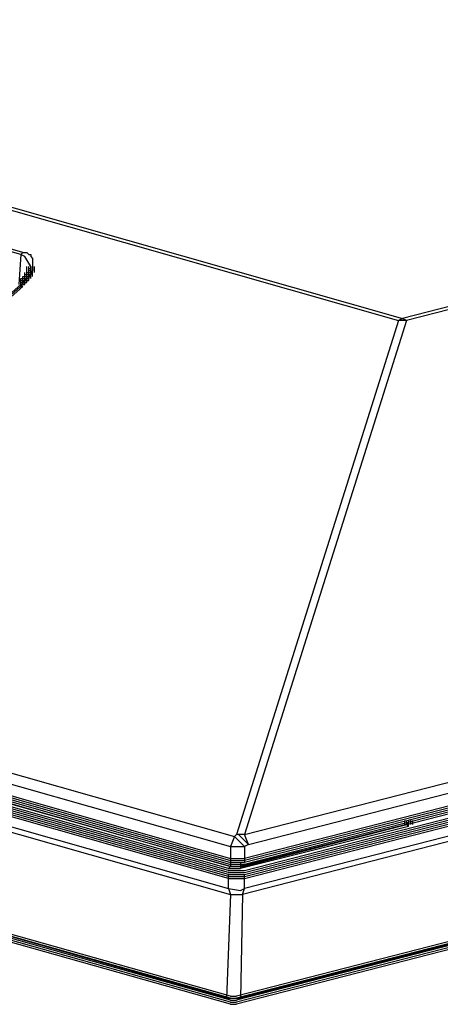
# Model space of a CAD drawing. Units: inches. Extents: x 98.8 to 166.9, y -9.6 to 36.
# Drawn here: x 142.1 to 143.9, y -9.6 to -5.5 of the extents above; entities that cross this region are included whole.
import ezdxf

# ---------------------------------------------------------------- set-up
doc = ezdxf.new("R2010")
doc.units = ezdxf.units.IN
doc.header["$MEASUREMENT"] = 0
doc.layers.add('PEN1', color=7, linetype='CONTINUOUS')

msp = doc.modelspace()

# ---------------------------------------------------------------- linework, layer by layer
at = {"layer": 'PEN1', "color": 7}
for points in [[(152.3783, -4.543), (143.7211, -6.766)], [(152.3951, -4.5598), (143.7378, -6.7744)], [(139.317, -5.5245), (143.7043, -6.7744)], [(139.3337, -5.5161), (143.7211, -6.766)], [(142.1272, -6.4892), (140.6172, -6.053)], [(142.1188, -6.4976), (140.6172, -6.0697)], [(143.0584, -8.9303), (153.7876, -6.1872)], [(143.0751, -8.9723), (153.8044, -6.2207)], [(153.8128, -6.2711), (143.0584, -9.031)], [(153.8128, -6.2795), (143.0584, -9.0394)], [(153.8128, -6.2878), (143.0584, -9.0478)], [(153.8128, -6.2878), (143.0584, -9.0478)], [(153.8128, -6.2878), (143.0584, -9.0478)], [(153.8128, -6.2962), (143.0584, -9.0561)], [(153.8128, -6.3046), (143.0584, -9.0645)], [(153.754, -6.3214), (153.8128, -6.3382), (153.8044, -6.4053), (143.0584, -9.1568), (143.0584, -9.0981)], [(143.0584, -9.0813), (153.8128, -6.3214)], [(143.0584, -9.0897), (153.8128, -6.3298)], [(143.0584, -9.0981), (153.8128, -6.3382)], [(143.0584, -9.0981), (153.8128, -6.3382)], [(143.0584, -9.0981), (153.8128, -6.3382)], [(143.0584, -9.1065), (153.8128, -6.3466)], [(143.0584, -9.1149), (153.8128, -6.355)], [(153.796, -6.4221), (143.05, -9.182)], [(142.1188, -6.4976), (142.1104, -6.6234)], [(142.1272, -6.4892), (142.1188, -6.4976)], [(142.1608, -6.5479), (142.1356, -6.506), (142.1188, -6.4976)], [(142.1272, -6.4892), (142.1356, -6.4892), (142.144, -6.4892), (142.1524, -6.4976), (142.1608, -6.4976), (142.1608, -6.506), (142.1691, -6.5143), (142.1691, -6.5227), (142.1691, -6.5311), (142.1691, -6.5395), (142.1691, -6.5479), (142.1691, -6.5563), (142.1691, -6.5647), (142.1608, -6.5731), (142.1608, -6.5814), (142.1524, -6.5898), (142.1524, -6.5982), (142.144, -6.5982), (142.1356, -6.6066), (142.1272, -6.615), (142.1272, -6.6234)], [(142.144, -6.5563), (142.144, -6.5479)], [(142.144, -6.5647), (142.144, -6.5563)], [(142.144, -6.5731), (142.144, -6.5647)], [(142.1524, -6.5563), (142.1524, -6.5479)], [(142.1524, -6.5563), (142.1608, -6.5563)], [(142.1524, -6.5647), (142.1524, -6.5563)], [(142.1524, -6.5647), (142.1524, -6.5647)], [(142.1524, -6.5647), (142.1524, -6.5647)], [(142.1524, -6.5647), (142.1524, -6.5647)], [(142.1524, -6.5647), (142.1608, -6.5647)], [(142.1524, -6.5731), (142.1524, -6.5647)], [(142.1608, -6.5395), (142.1608, -6.5395)], [(142.1608, -6.5395), (142.1608, -6.5395)], [(142.1608, -6.5395), (142.1608, -6.5395)], [(142.1608, -6.5479), (142.1608, -6.5479)], [(142.1608, -6.5479), (142.1608, -6.5479)], [(142.1608, -6.5479), (142.1608, -6.5479)], [(142.1608, -6.5479), (142.1608, -6.5479)], [(142.1608, -6.5479), (142.1608, -6.5479)], [(142.1608, -6.5479), (142.1608, -6.5479)], [(142.1608, -6.5563), (142.1608, -6.5479)], [(142.1608, -6.5563), (142.1608, -6.5479)], [(142.1608, -6.5563), (142.1608, -6.5479)], [(142.1608, -6.5563), (142.1608, -6.5563)], [(142.1608, -6.5563), (142.1608, -6.5563)], [(142.1608, -6.5563), (142.1608, -6.5563)], [(142.1608, -6.5647), (142.1608, -6.5563)], [(142.1608, -6.5647), (142.1608, -6.5563)], [(142.1608, -6.5647), (142.1608, -6.5563)], [(142.1608, -6.5563), (142.1608, -6.5563)], [(142.1608, -6.5563), (142.1608, -6.5563)], [(142.1608, -6.5563), (142.1608, -6.5563)], [(142.1608, -6.5731), (142.1608, -6.5647)], [(142.1608, -6.5731), (142.1608, -6.5647)], [(142.1608, -6.5731), (142.1608, -6.5647)], [(142.1608, -6.5647), (142.1608, -6.5647)], [(142.1608, -6.5647), (142.1608, -6.5647)], [(142.1608, -6.5647), (142.1608, -6.5647)], [(142.1608, -6.5647), (142.1608, -6.5647)], [(142.1608, -6.5647), (142.1608, -6.5647)], [(142.1608, -6.5647), (142.1608, -6.5647)], [(142.1691, -6.5563), (142.1691, -6.5479)], [(142.1691, -6.5647), (142.1691, -6.5563)], [(142.1691, -6.5731), (142.1691, -6.5647)], [(142.1775, -6.5563), (142.1775, -6.5479)], [(142.1775, -6.5647), (142.1775, -6.5563)], [(142.1775, -6.5731), (142.1775, -6.5647)], [(142.1188, -6.5982), (142.1272, -6.5982)], [(142.1188, -6.6066), (142.1188, -6.5982)], [(142.1188, -6.6066), (142.1272, -6.6066)], [(142.1188, -6.615), (142.1188, -6.6066)], [(142.1272, -6.5898), (142.1356, -6.5898)], [(142.1272, -6.5982), (142.1272, -6.5898)], [(142.1272, -6.5982), (142.1272, -6.5982)], [(142.1272, -6.5982), (142.1356, -6.5982)], [(142.1272, -6.6066), (142.1272, -6.5982)], [(142.1272, -6.6066), (142.1272, -6.6066)], [(142.1272, -6.615), (142.1272, -6.6066)], [(142.1272, -6.615), (142.1272, -6.6066)], [(142.1272, -6.615), (142.1272, -6.6066)], [(142.1272, -6.6066), (142.1356, -6.6066)], [(142.1272, -6.6066), (142.1356, -6.6066)], [(142.1272, -6.6066), (142.1356, -6.6066)], [(142.1356, -6.5814), (142.1356, -6.5731)], [(142.1356, -6.5814), (142.144, -6.5814)], [(142.1356, -6.5898), (142.1356, -6.5814)], [(142.1356, -6.5898), (142.1356, -6.5898)], [(142.1356, -6.5898), (142.1356, -6.5898)], [(142.1356, -6.5898), (142.144, -6.5898)], [(142.1356, -6.5982), (142.1356, -6.5898)], [(142.1356, -6.5982), (142.1356, -6.5982)], [(142.1356, -6.6066), (142.1356, -6.5982)], [(142.1356, -6.6066), (142.1356, -6.5982)], [(142.1356, -6.6066), (142.1356, -6.5982)], [(142.1356, -6.5982), (142.1356, -6.5982)], [(142.1356, -6.5982), (142.144, -6.5982)], [(142.1356, -6.5982), (142.144, -6.5982)], [(142.1356, -6.5982), (142.144, -6.5982)], [(142.1356, -6.615), (142.1356, -6.6066)], [(142.1356, -6.6066), (142.1356, -6.6066)], [(142.1356, -6.6066), (142.1356, -6.6066)], [(142.1356, -6.6066), (142.144, -6.6066)], [(142.144, -6.5731), (142.144, -6.5731)], [(142.144, -6.5731), (142.1524, -6.5731)], [(142.144, -6.5814), (142.144, -6.5731)], [(142.144, -6.5814), (142.144, -6.5814)], [(142.144, -6.5814), (142.144, -6.5814)], [(142.144, -6.5814), (142.1524, -6.5814)], [(142.144, -6.5898), (142.144, -6.5814)], [(142.144, -6.5982), (142.144, -6.5898)], [(142.144, -6.5982), (142.144, -6.5898)], [(142.144, -6.5982), (142.144, -6.5898)], [(142.144, -6.5898), (142.144, -6.5898)], [(142.144, -6.5898), (142.144, -6.5898)], [(142.144, -6.5898), (142.1524, -6.5898)], [(142.144, -6.5898), (142.1524, -6.5898)], [(142.144, -6.5898), (142.1524, -6.5898)], [(142.144, -6.6066), (142.144, -6.5982)], [(142.144, -6.5982), (142.144, -6.5982)], [(142.144, -6.5982), (142.144, -6.5982)], [(142.144, -6.5982), (142.1524, -6.5982)], [(142.144, -6.615), (142.144, -6.6066)], [(142.144, -6.6066), (142.144, -6.6066)], [(142.144, -6.6066), (142.144, -6.6066)], [(142.144, -6.6066), (142.1524, -6.6066)], [(142.1524, -6.5731), (142.1524, -6.5731)], [(142.1524, -6.5731), (142.1524, -6.5731)], [(142.1524, -6.5814), (142.1524, -6.5731)], [(142.1524, -6.5814), (142.1524, -6.5731)], [(142.1524, -6.5814), (142.1524, -6.5731)], [(142.1524, -6.5731), (142.1524, -6.5731)], [(142.1524, -6.5731), (142.1608, -6.5731)], [(142.1524, -6.5731), (142.1608, -6.5731)], [(142.1524, -6.5731), (142.1608, -6.5731)], [(142.1524, -6.5898), (142.1524, -6.5814)], [(142.1524, -6.5898), (142.1524, -6.5814)], [(142.1524, -6.5898), (142.1524, -6.5814)], [(142.1524, -6.5814), (142.1524, -6.5814)], [(142.1524, -6.5814), (142.1524, -6.5814)], [(142.1524, -6.5814), (142.1524, -6.5814)], [(142.1524, -6.5814), (142.1608, -6.5814)], [(142.1524, -6.5982), (142.1524, -6.5898)], [(142.1524, -6.5898), (142.1524, -6.5898)], [(142.1524, -6.5898), (142.1524, -6.5898)], [(142.1524, -6.5898), (142.1524, -6.5898)], [(142.1524, -6.5898), (142.1608, -6.5898)], [(142.1524, -6.6066), (142.1524, -6.5982)], [(142.1524, -6.5982), (142.1524, -6.5982)], [(142.1524, -6.5982), (142.1524, -6.5982)], [(142.1608, -6.5814), (142.1608, -6.5731)], [(142.1608, -6.5731), (142.1608, -6.5731)], [(142.1608, -6.5731), (142.1608, -6.5731)], [(142.1608, -6.5731), (142.1608, -6.5731)], [(142.1608, -6.5731), (142.1608, -6.5731)], [(142.1608, -6.5731), (142.1608, -6.5731)], [(142.1608, -6.5731), (142.1608, -6.5731)], [(142.1608, -6.5898), (142.1608, -6.5814)], [(142.1608, -6.5814), (142.1608, -6.5814)], [(142.1608, -6.5814), (142.1608, -6.5814)], [(142.1608, -6.5814), (142.1608, -6.5814)], [(142.1608, -6.5982), (142.1608, -6.5898)], [(142.1691, -6.5814), (142.1691, -6.5731)], [(142.1691, -6.5898), (142.1691, -6.5814)], [(142.1272, -6.6234), (140.3572, -8.1837)], [(142.1188, -6.6234), (140.3572, -8.1837)], [(142.1188, -6.6234), (140.3572, -8.1837)], [(142.1188, -6.6234), (140.3572, -8.1837)], [(142.1272, -6.6318), (140.3656, -8.1921)], [(142.1272, -6.6318), (140.3656, -8.1921)], [(142.1188, -6.6234), (142.1188, -6.615)], [(142.1188, -6.6234), (142.1188, -6.615)], [(142.1188, -6.6234), (142.1188, -6.615)], [(142.1188, -6.615), (142.1272, -6.615)], [(142.1188, -6.615), (142.1272, -6.615)], [(142.1188, -6.615), (142.1272, -6.615)], [(142.1272, -6.6234), (142.1188, -6.6234)], [(142.1188, -6.6234), (142.1272, -6.6234)], [(142.1188, -6.6318), (142.1272, -6.6318), (142.1272, -6.6318)], [(142.1272, -6.6234), (142.1272, -6.615)], [(142.1272, -6.615), (142.1272, -6.615)], [(142.1272, -6.615), (142.1356, -6.615)], [(142.1272, -6.6234), (142.1272, -6.6234)], [(142.1272, -6.6234), (142.1356, -6.6234), (142.1356, -6.6234)], [(142.1356, -6.6234), (142.1356, -6.615)], [(142.1356, -6.615), (142.1356, -6.615)], [(142.1356, -6.615), (142.1356, -6.615)], [(142.1356, -6.615), (142.144, -6.615)], [(143.7043, -6.7744), (143.0248, -8.9303)], [(143.7378, -6.7744), (143.0584, -8.9303)], [(143.7211, -6.766), (143.7043, -6.7744)], [(143.7378, -6.7744), (143.7043, -6.7744)], [(143.7378, -6.7744), (143.7211, -6.766)], [(153.4437, -6.9338), (143.0248, -9.6098)], [(153.4437, -6.9422), (143.0248, -9.6182)], [(153.4437, -6.9506), (143.0248, -9.6266)], [(153.4437, -6.9506), (143.0248, -9.6266)], [(153.4437, -6.9506), (143.0248, -9.6266)], [(153.4437, -6.959), (143.0248, -9.635)], [(153.4437, -6.9673), (143.0248, -9.6434)], [(153.4437, -6.9506), (153.4604, -6.9422), (143.0416, -9.6182)], [(140.3572, -8.1837), (143.0164, -8.9387)], [(140.3404, -8.2257), (142.9996, -8.9806)], [(140.332, -8.2676), (142.9996, -9.031)], [(140.332, -8.276), (142.9996, -9.0394)], [(140.332, -8.2844), (142.9996, -9.0478)], [(140.332, -8.2844), (142.9996, -9.0478)], [(140.332, -8.2844), (142.9996, -9.0478)], [(140.332, -8.2928), (142.9996, -9.0561)], [(140.332, -8.3012), (142.9996, -9.0645)], [(142.9912, -9.0813), (140.332, -8.3263)], [(142.9912, -9.0897), (140.332, -8.3347)], [(142.9912, -9.0981), (140.332, -8.3431)], [(142.9912, -9.0981), (140.332, -8.3431)], [(142.9912, -9.0981), (140.332, -8.3431)], [(142.9912, -9.0729), (140.3572, -8.3263)], [(142.9996, -9.0478), (142.9996, -9.0645), (140.3656, -8.3179)], [(142.9912, -9.1065), (140.332, -8.3515)], [(142.9912, -9.1149), (140.332, -8.3599)], [(140.332, -8.4018), (142.9912, -9.1568)], [(140.3404, -8.427), (142.9996, -9.182)], [(143.7378, -8.8716), (143.7378, -8.8884), (143.0416, -9.0645)], [(143.7295, -8.8716), (143.7295, -8.88)], [(143.7295, -8.88), (143.7295, -8.8884)], [(143.7378, -8.8716), (143.7378, -8.88)], [(143.7378, -8.8884), (143.7462, -8.88)], [(143.7378, -8.88), (143.7378, -8.8884)], [(143.7462, -8.8716), (143.7462, -8.88)], [(143.7462, -8.8716), (143.7462, -8.88)], [(143.7462, -8.8716), (143.7462, -8.88)], [(143.7462, -8.88), (143.7462, -8.8884)], [(143.7462, -8.88), (143.7462, -8.8884)], [(143.7462, -8.88), (143.7462, -8.8884)], [(143.7546, -8.8716), (143.7546, -8.88)], [(143.7546, -8.88), (143.7546, -8.8884)], [(143.763, -8.8716), (143.763, -8.88)], [(143.763, -8.88), (143.763, -8.8884)], [(143.7462, -8.8968), (143.0416, -9.0729)], [(143.7378, -8.8884), (143.7462, -8.8968), (143.7462, -8.8884)], [(143.7462, -8.8884), (143.7462, -8.8884)], [(142.9829, -9.6182), (140.634, -8.9471), (140.6508, -8.9639)], [(142.9996, -9.6098), (140.6508, -8.9471)], [(142.9996, -9.6182), (140.6508, -8.9555)], [(142.9996, -9.6266), (140.6508, -8.9639)], [(142.9996, -9.6266), (140.6508, -8.9639)], [(142.9996, -9.6266), (140.6508, -8.9639)], [(143.0164, -8.9387), (142.9996, -8.9806), (142.9996, -9.0478)], [(143.0248, -8.9303), (143.0164, -8.9387)], [(143.0584, -8.9806), (143.0248, -8.9471), (143.0164, -8.9387)], [(143.0584, -8.9303), (143.0248, -8.9303)], [(143.0751, -8.9723), (143.0332, -8.9303), (143.0248, -8.9303)], [(143.0751, -8.9723), (143.0584, -8.9303)], [(142.9996, -9.635), (140.6508, -8.9723)], [(142.9996, -9.6434), (140.6508, -8.9806)], [(142.9996, -8.9806), (143.05, -8.9806), (143.0584, -8.9806)], [(143.0751, -8.9723), (143.0584, -8.9806)], [(143.0584, -8.9806), (143.0584, -9.0478)], [(142.9996, -9.031), (143.05, -9.031)], [(142.9996, -9.0394), (143.05, -9.0394)], [(142.9996, -9.0478), (143.05, -9.0478)], [(142.9996, -9.0478), (143.05, -9.0478)], [(142.9996, -9.0478), (143.05, -9.0478)], [(143.0416, -9.0478), (143.0416, -9.0645)], [(143.05, -9.031), (143.0584, -9.031)], [(143.05, -9.0394), (143.0584, -9.0394)], [(143.05, -9.0478), (143.0584, -9.0478)], [(143.05, -9.0478), (143.0584, -9.0478)], [(143.05, -9.0478), (143.0584, -9.0478)], [(142.9912, -9.0729), (142.9996, -9.0645)], [(142.9912, -9.0729), (143.0416, -9.0729), (143.0416, -9.0729)], [(142.9912, -9.0813), (143.05, -9.0813)], [(142.9996, -9.0561), (143.05, -9.0561)], [(142.9996, -9.0645), (143.05, -9.0645)], [(142.9996, -9.0645), (143.0416, -9.0645), (143.0416, -9.0645)], [(143.0416, -9.0645), (143.0416, -9.0729)], [(143.05, -9.0561), (143.0584, -9.0561)], [(143.05, -9.0645), (143.0584, -9.0645)], [(143.05, -9.0813), (143.0584, -9.0813)], [(142.9912, -9.0897), (143.05, -9.0897)], [(142.9912, -9.1568), (142.9912, -9.0981)], [(142.9912, -9.0981), (143.05, -9.0981)], [(142.9912, -9.0981), (143.05, -9.0981)], [(142.9912, -9.0981), (143.05, -9.0981)], [(142.9912, -9.1065), (143.05, -9.1065)], [(142.9912, -9.1149), (143.05, -9.1149)], [(143.05, -9.0897), (143.0584, -9.0897)], [(143.05, -9.0981), (143.0584, -9.0981)], [(143.05, -9.0981), (143.0584, -9.0981)], [(143.05, -9.0981), (143.0584, -9.0981)], [(143.05, -9.1065), (143.0584, -9.1065)], [(143.05, -9.1149), (143.0584, -9.1149)], [(142.9912, -9.1568), (143.0416, -9.1652), (143.0584, -9.1568)], [(142.9912, -9.1568), (142.9996, -9.182)], [(143.05, -9.182), (143.0584, -9.1568)], [(142.9996, -9.182), (142.9829, -9.6182)], [(142.9996, -9.182), (143.05, -9.182)], [(143.05, -9.182), (143.0416, -9.6182)], [(142.9829, -9.6182), (142.9996, -9.6266)], [(142.9829, -9.6182), (143.0416, -9.6182)], [(142.9996, -9.6098), (143.0248, -9.6098)], [(142.9996, -9.6182), (143.0248, -9.6182)], [(143.0248, -9.6266), (143.0416, -9.6182)], [(142.9996, -9.6266), (143.0248, -9.6266)], [(142.9996, -9.6266), (143.0248, -9.6266)], [(142.9996, -9.6266), (143.0248, -9.6266)], [(142.9996, -9.635), (143.0248, -9.635)], [(142.9996, -9.6434), (143.0248, -9.6434)]]:
    msp.add_lwpolyline(points, dxfattribs=at)

doc.saveas('drawing.dxf')
